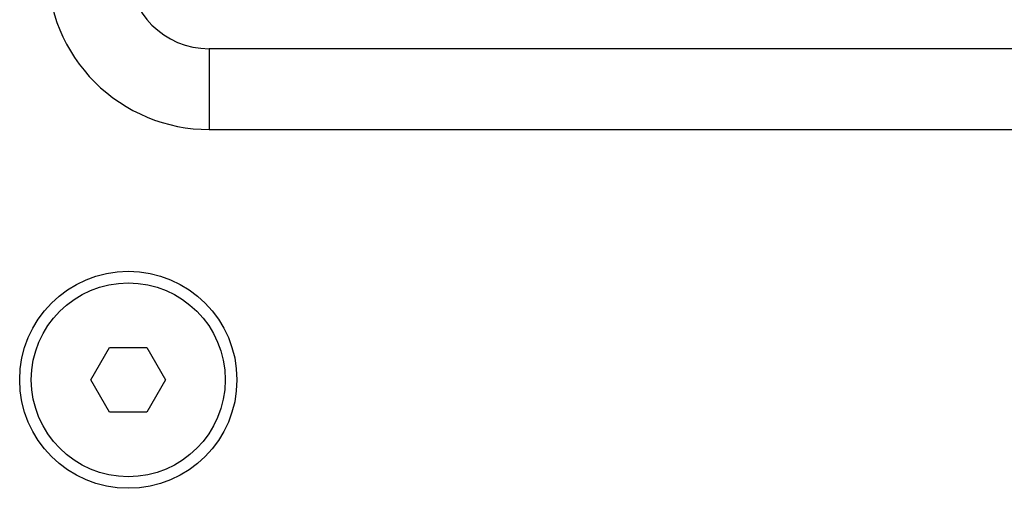
# Model space of a CAD drawing. Units: millimetres. Extents: x -12 to 1645, y 468 to 1810.
# Drawn here: x 1495 to 1556, y 1122 to 1151 of the extents above; entities that cross this region are included whole.
import ezdxf

# ---------------------------------------------------------------- set-up
doc = ezdxf.new("R2010")
doc.units = ezdxf.units.MM

msp = doc.modelspace()

# ---------------------------------------------------------------- linework, layer by layer
at = {"color": 7, "linetype": 'Continuous', "lineweight": 25}
for p, q in [((1561.977, 1148.952), (1506.977, 1148.952)), ((1506.977, 1148.952), (1506.977, 1143.952)), ((1506.977, 1143.952), (1561.977, 1143.952)), ((1499.668, 1128.452), (1500.822, 1130.452)), ((1500.822, 1130.452), (1503.132, 1130.452)), ((1503.132, 1130.452), (1504.286, 1128.452)), ((1500.822, 1126.452), (1499.668, 1128.452)), ((1504.286, 1128.452), (1503.132, 1126.452)), ((1503.132, 1126.452), (1500.822, 1126.452))]:
    msp.add_line(p, q, dxfattribs=at)
for radius in [6.72, 6]:
    msp.add_circle((1501.977, 1128.452), radius, dxfattribs=at)
msp.add_arc((1506.977, 1153.952), 5, 180, 270, dxfattribs=at)
msp.add_open_spline([(1496.977, 1153.952), (1496.977, 1151.3), (1498.031, 1148.757), (1501.781, 1145.006), (1504.325, 1143.952), (1506.977, 1143.952)], degree=3, knots=[0, 0, 0, 0, 0.5, 0.5, 1, 1, 1, 1], dxfattribs=at)

doc.saveas('drawing.dxf')
